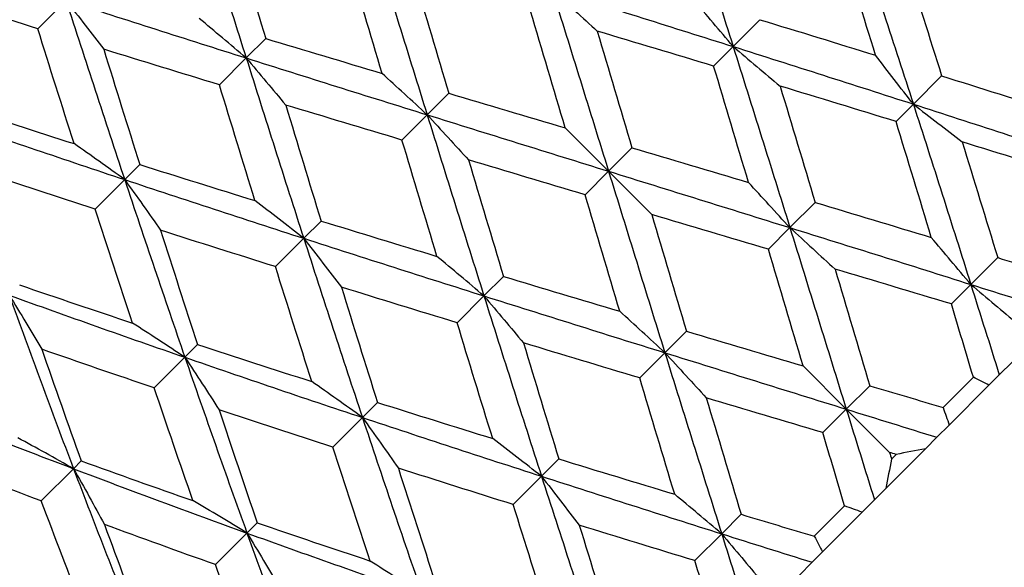
# Model space of a CAD drawing. Units: millimetres. Extents: x 28 to 1011, y 28 to 718.
# Drawn here: x 619 to 624, y 176 to 179 of the extents above; entities that cross this region are included whole.
import ezdxf

# ---------------------------------------------------------------- set-up
doc = ezdxf.new("R2010")
doc.units = ezdxf.units.MM
doc.header["$LTSCALE"] = 3.5
doc.layers.add('Dimension (ISO)', color=7, linetype='Continuous', lineweight=18, true_color=0x00003f)
doc.layers.add('Visible (ISO)', color=7, linetype='Continuous', lineweight=25, true_color=0x00003f)
doc.styles.add('Samuel Heath (ISO)', font='tahoma.ttf')
doc.dimstyles.new('Samuel Heath (ISO)', dxfattribs={"dimscale": 3.5, "dimtxt": 2.5, "dimasz": 2.5, "dimexe": 1, "dimexo": 1.5, "dimgap": 0.762, "dimtad": 0, "dimtih": 1, "dimtoh": 1, "dimrnd": 1e-08, "dimzin": 0, "dimdsep": 46, "dimtxsty": 'Samuel Heath (ISO)', "dimcen": 0.09, "dimdle": 10, "dimclrd": 256, "dimclre": 256, "dimclrt": 256, "dimazin": 0, "dimtfac": 1.2, "dimtmove": 0, "dimatfit": 3, "dimfxl": 0, "dimtolj": 1, "dimtzin": 0, "dimlwd": 15, "dimlwe": 15, "dimarcsym": 0})

# ---------------------------------------------------------------- blocks, each defined once
blk = doc.blocks.new('*D7')
at = {"layer": 'Defpoints', "color": 0, "transparency": 16777216}
for p in [(653.0702, 184.0456), (629.7587, 133.1282)]:
    blk.add_point(p, dxfattribs=at)
at = {"layer": 'Dimension (ISO)', "color": 176, "lineweight": 15, "true_color": 0x000080, "transparency": 16777216}
for p, q in [((649.4278, 176.0897), (633.4011, 141.0841)), ((629.7587, 133.1282), (615.7796, 102.5949)), ((615.7796, 102.5949), (607.0296, 102.5949))]:
    blk.add_line(p, q, dxfattribs=at)
at = {"layer": 'Dimension (ISO)', "color": 176, "true_color": 0x000080, "transparency": 16777216}
for points in [[(648.1018, 176.6968), (650.7537, 175.4827), (653.0702, 184.0456)], [(632.0751, 141.6911), (634.7271, 140.477), (629.7587, 133.1282)]]:
    blk.add_solid(points, dxfattribs=at)
at = {"layer": 'Dimension (ISO)', "color": 176, "lineweight": 18, "true_color": 0x000080, "transparency": 16777216, "insert": (578.6562, 115.7714), "char_height": 8.75, "attachment_point": 2, "style": 'Samuel Heath (ISO)'}
blk.add_mtext('\\A1; ∅56.00\\P[∅2 3/16]', dxfattribs=at)

msp = doc.modelspace()

# ---------------------------------------------------------------- linework, layer by layer
at = {"layer": 'Visible (ISO)'}
for p, q in [((618.7036, 178.7496), (618.8717, 178.9177)), ((622.9996, 178.803), (622.8401, 178.6435)), ((620.0596, 178.6913), (619.9437, 178.5754)), ((622.7242, 178.5276), (622.8401, 178.6435)), ((619.7841, 178.4159), (619.9437, 178.5754)), ((624.0802, 178.4694), (623.9121, 178.3012)), ((621.1482, 178.3658), (621.0202, 178.2378)), ((623.809, 178.1982), (623.9121, 178.3012)), ((620.8702, 178.0878), (621.0202, 178.2378)), ((622.099, 177.9024), (621.8417, 178.1597)), ((622.2384, 178.0418), (622.099, 177.9024)), ((619.3103, 177.9421), (619.2208, 177.8526)), ((621.9596, 177.7629), (622.099, 177.9024)), ((622.099, 177.9024), (622.3563, 177.645)), ((619.0451, 177.6769), (619.2208, 177.8526)), ((623.3277, 177.7169), (623.1778, 177.567)), ((620.3889, 177.6065), (620.2859, 177.5035)), ((623.0497, 177.4389), (623.1778, 177.567)), ((620.1178, 177.3354), (620.2859, 177.5035)), ((624.4139, 177.3888), (624.2543, 177.2293)), ((621.4738, 177.2771), (621.3579, 177.1612)), ((624.1384, 177.1134), (624.2543, 177.2293)), ((621.1983, 177.0017), (621.3579, 177.1612)), ((622.5625, 176.9516), (622.4344, 176.8235)), ((619.6543, 176.8719), (619.5789, 176.7965)), ((619.3967, 176.6143), (619.5789, 176.7965)), ((622.2845, 176.6736), (622.4344, 176.8235)), ((624.5016, 176.7694), (624.4236, 176.6914)), ((623.5132, 176.4881), (623.2559, 176.7455)), ((624.0886, 176.4979), (624.269, 176.6782)), ((624.4236, 176.6914), (624.3621, 176.63)), ((623.6526, 176.6276), (623.5132, 176.4881)), ((624.3621, 176.63), (624.1257, 176.3935)), ((620.7245, 176.5279), (620.635, 176.4384)), ((623.3738, 176.3487), (623.5132, 176.4881)), ((623.5132, 176.4881), (623.7705, 176.2308)), ((620.4593, 176.2627), (620.635, 176.4384)), ((624.1257, 176.3935), (624.0528, 176.3206)), ((624.0528, 176.3206), (623.9854, 176.2532)), ((623.9854, 176.2532), (623.7482, 176.016)), ((621.8032, 176.1923), (621.7001, 176.0893)), ((623.7822, 176.1915), (623.8099, 176.2191)), ((618.7248, 175.9423), (618.9165, 176.1341)), ((618.9625, 176.1801), (618.9165, 176.1341)), ((621.532, 175.9212), (621.7001, 176.0893)), ((623.7482, 176.016), (623.6808, 175.9486)), ((623.6808, 175.9486), (623.6079, 175.8757)), ((623.3231, 175.7324), (623.5035, 175.9128)), ((622.888, 175.8629), (622.7721, 175.747)), ((623.6079, 175.8757), (623.3714, 175.6392)), ((620.0091, 175.8125), (619.9482, 175.7515)), ((619.7606, 175.564), (619.9482, 175.7515)), ((622.6126, 175.5875), (622.7721, 175.747)), ((623.3714, 175.6392), (623.3099, 175.5777)), ((623.3099, 175.5777), (623.232, 175.4998))]:
    msp.add_line(p, q, dxfattribs=at)
for points in [[(622.4979, 179.7154), (622.613, 179.3591), (622.7269, 179.0017), (622.8401, 178.6435)], [(619.606, 179.652), (619.718, 179.2926), (619.8305, 178.9337), (619.9437, 178.5754)], [(619.8522, 179.3836), (619.9211, 179.1526), (619.9902, 178.9219), (620.0596, 178.6913)], [(623.563, 179.3664), (623.6807, 179.0127), (623.797, 178.6575), (623.9121, 178.3012)], [(620.6848, 179.3166), (620.7965, 178.9568), (620.9081, 178.5971), (621.0202, 178.2378)], [(623.6878, 178.5916), (623.6168, 178.8205), (623.5454, 179.049), (623.4735, 179.2768)], [(620.7518, 178.484), (620.6828, 178.7149), (620.6141, 178.946), (620.5454, 179.1771)], [(623.864, 179.1527), (623.9367, 178.9255), (624.0087, 178.6977), (624.0802, 178.4694)], [(620.9421, 179.0593), (621.0108, 178.8281), (621.0795, 178.5969), (621.1482, 178.3658)], [(618.7036, 178.7496), (618.4752, 178.8211), (618.2474, 178.8931), (618.0202, 178.9658)], [(621.7636, 178.9812), (621.8756, 178.6218), (621.9873, 178.2621), (622.099, 177.9024)], [(621.7636, 178.9812), (622.1229, 178.8691), (622.4819, 178.7567), (622.8401, 178.6435)], [(618.8717, 178.9177), (618.9868, 178.5614), (619.103, 178.2062), (619.2208, 177.8526)], [(618.8717, 178.9177), (619.228, 178.8026), (619.5854, 178.6886), (619.9437, 178.5754)], [(621.8417, 178.1597), (621.773, 178.3909), (621.7043, 178.622), (621.6355, 178.8531)], [(622.9996, 178.803), (623.2294, 178.7329), (623.4588, 178.6625), (623.6878, 178.5916)], [(618.9198, 178.0662), (618.8471, 178.2934), (618.7751, 178.5212), (618.7036, 178.7496)], [(622.032, 178.735), (622.1009, 178.504), (622.1697, 178.2729), (622.2384, 178.0418)], [(622.7242, 178.5276), (622.4937, 178.5969), (622.2629, 178.666), (622.032, 178.735)], [(620.0596, 178.6913), (620.2901, 178.622), (620.5208, 178.5529), (620.7518, 178.484)], [(622.8401, 178.6435), (622.9533, 178.2853), (623.0658, 177.9263), (623.1778, 177.567)], [(622.8401, 178.6435), (623.1983, 178.5303), (623.5558, 178.4163), (623.9121, 178.3012)], [(619.096, 178.6274), (619.1669, 178.3984), (619.2383, 178.17), (619.3103, 177.9421)], [(619.7841, 178.4159), (619.5543, 178.486), (619.3249, 178.5564), (619.096, 178.6274)], [(619.9437, 178.5754), (620.0569, 178.2172), (620.1708, 177.8598), (620.2859, 177.5035)], [(619.9437, 178.5754), (620.3019, 178.4622), (620.6608, 178.3498), (621.0202, 178.2378)], [(622.9316, 177.8354), (622.8627, 178.0663), (622.7936, 178.2971), (622.7242, 178.5276)], [(624.0802, 178.4694), (624.3086, 178.3979), (624.5364, 178.3258), (624.7636, 178.2532)], [(619.9956, 177.7278), (619.9247, 177.9567), (619.8542, 178.1861), (619.7841, 178.4159)], [(623.1196, 178.4083), (623.1892, 178.1781), (623.2586, 177.9476), (623.3277, 177.7169)], [(623.809, 178.1982), (623.5796, 178.2686), (623.3497, 178.3386), (623.1196, 178.4083)], [(621.1482, 178.3658), (621.3793, 178.297), (621.6105, 178.2284), (621.8417, 178.1597)], [(620.1788, 178.296), (620.2485, 178.0658), (620.3185, 177.836), (620.3889, 177.6065)], [(620.8702, 178.0878), (620.6395, 178.157), (620.409, 178.2263), (620.1788, 178.296)], [(623.9121, 178.3012), (624.0272, 177.9449), (624.1411, 177.5875), (624.2543, 177.2293)], [(623.9121, 178.3012), (624.2684, 178.1861), (624.6235, 178.0699), (624.9772, 177.9521)], [(618.2401, 178.2861), (618.466, 178.2121), (618.6926, 178.1388), (618.9198, 178.0662)], [(621.0202, 178.2378), (621.1322, 177.8784), (621.2447, 177.5194), (621.3579, 177.1612)], [(621.0202, 178.2378), (621.3795, 178.1257), (621.7393, 178.014), (622.099, 177.9024)], [(618.1647, 178.2107), (618.515, 178.0896), (618.8671, 177.9703), (619.2208, 177.8526)], [(624.0191, 177.5087), (623.9495, 177.7389), (623.8795, 177.9688), (623.809, 178.1982)], [(621.0784, 177.3964), (621.0087, 177.6266), (620.9394, 177.8571), (620.8702, 178.0878)], [(624.2024, 178.0769), (624.2733, 177.848), (624.3438, 177.6186), (624.4139, 177.3888)], [(624.8877, 177.8626), (624.6598, 177.9346), (624.4313, 178.006), (624.2024, 178.0769)], [(622.2384, 178.0418), (622.4696, 177.9731), (622.7007, 177.9043), (622.9316, 177.8354)], [(619.3103, 177.9421), (619.5382, 177.8701), (619.7666, 177.7987), (619.9956, 177.7278)], [(621.2664, 177.9693), (621.3353, 177.7384), (621.4044, 177.5076), (621.4738, 177.2771)], [(621.9596, 177.7629), (621.7284, 177.8316), (621.4973, 177.9004), (621.2664, 177.9693)], [(619.0451, 177.6769), (618.8186, 177.7503), (618.5929, 177.8244), (618.3679, 177.8992)], [(622.099, 177.9024), (622.2107, 177.5426), (622.3223, 177.1829), (622.4344, 176.8235)], [(622.099, 177.9024), (622.4587, 177.7907), (622.8185, 177.679), (623.1778, 177.567)], [(619.2208, 177.8526), (619.3385, 177.4989), (619.4578, 177.1467), (619.5789, 176.7965)], [(619.2208, 177.8526), (619.5744, 177.7348), (619.9296, 177.6186), (620.2859, 177.5035)], [(622.166, 177.0698), (622.097, 177.3007), (622.0283, 177.5318), (621.9596, 177.7629)], [(623.3277, 177.7169), (623.5585, 177.6478), (623.789, 177.5784), (624.0191, 177.5087)], [(619.2674, 176.9997), (619.1926, 177.2247), (619.1185, 177.4504), (619.0451, 177.6769)], [(622.3563, 177.645), (622.425, 177.4139), (622.4937, 177.1827), (622.5625, 176.9516)], [(623.0497, 177.4389), (622.8187, 177.5077), (622.5875, 177.5764), (622.3563, 177.645)], [(620.3889, 177.6065), (620.6184, 177.5361), (620.8482, 177.4661), (621.0784, 177.3964)], [(619.4344, 177.5515), (619.507, 177.3243), (619.5803, 177.0978), (619.6543, 176.8719)], [(620.1178, 177.3354), (619.8894, 177.4069), (619.6616, 177.4789), (619.4344, 177.5515)], [(623.1778, 177.567), (623.2899, 177.2076), (623.4015, 176.8479), (623.5132, 176.4881)], [(623.1778, 177.567), (623.5372, 177.4549), (623.8961, 177.3425), (624.2543, 177.2293)], [(620.2859, 177.5035), (620.401, 177.1472), (620.5172, 176.792), (620.635, 176.4384)], [(620.2859, 177.5035), (620.6422, 177.3884), (620.9997, 177.2744), (621.3579, 177.1612)], [(623.2559, 176.7455), (623.1872, 176.9766), (623.1185, 177.2078), (623.0497, 177.4389)], [(624.4139, 177.3888), (624.5584, 177.3447), (624.7027, 177.3005), (624.8469, 177.2561)], [(620.334, 176.652), (620.2613, 176.8792), (620.1893, 177.107), (620.1178, 177.3354)], [(623.4462, 177.3207), (623.5152, 177.0898), (623.5839, 176.8587), (623.6526, 176.6276)], [(624.1384, 177.1134), (623.9079, 177.1827), (623.6772, 177.2518), (623.4462, 177.3207)], [(621.4738, 177.2771), (621.7043, 177.2078), (621.935, 177.1387), (622.166, 177.0698)], [(618.5949, 177.2267), (618.8182, 177.1502), (619.0424, 177.0745), (619.2674, 176.9997)], [(620.5102, 177.2132), (620.5811, 176.9842), (620.6525, 176.7558), (620.7245, 176.5279)], [(621.1983, 177.0017), (620.9686, 177.0718), (620.7392, 177.1422), (620.5102, 177.2132)], [(624.2543, 177.2293), (624.3109, 177.0502), (624.3673, 176.8709), (624.4236, 176.6914)], [(624.2543, 177.2293), (624.4334, 177.1727), (624.6123, 177.1159), (624.791, 177.0589)], [(618.5339, 177.1657), (618.6591, 176.8195), (618.7865, 176.4755), (618.9165, 176.1341)], [(618.5339, 177.1657), (618.8802, 177.0405), (619.2286, 176.9176), (619.5789, 176.7965)], [(621.3579, 177.1612), (621.4711, 176.803), (621.585, 176.4456), (621.7001, 176.0893)], [(621.3579, 177.1612), (621.7161, 177.048), (622.075, 176.9356), (622.4344, 176.8235)], [(624.269, 176.6782), (624.2255, 176.8234), (624.182, 176.9684), (624.1384, 177.1134)], [(621.4098, 176.3136), (621.3389, 176.5425), (621.2684, 176.7719), (621.1983, 177.0017)], [(622.5625, 176.9516), (622.7935, 176.8828), (623.0247, 176.8141), (623.2559, 176.7455)], [(618.7271, 176.8442), (618.8046, 176.6219), (618.8831, 176.4005), (618.9625, 176.1801)], [(619.3967, 176.6143), (619.1726, 176.6901), (618.9494, 176.7667), (618.7271, 176.8442)], [(619.6543, 176.8719), (619.8802, 176.7979), (620.1068, 176.7246), (620.334, 176.652)], [(621.5931, 176.8818), (621.6627, 176.6516), (621.7327, 176.4217), (621.8032, 176.1923)], [(622.2845, 176.6736), (622.0537, 176.7427), (621.8232, 176.8121), (621.5931, 176.8818)], [(619.5789, 176.7965), (619.7, 176.4462), (619.823, 176.0977), (619.9482, 175.7515)], [(619.5789, 176.7965), (619.9292, 176.6753), (620.2813, 176.5561), (620.635, 176.4384)], [(622.4344, 176.8235), (622.5464, 176.4642), (622.6589, 176.1052), (622.7721, 175.747)], [(622.4344, 176.8235), (622.7937, 176.7115), (623.1535, 176.5998), (623.5132, 176.4881)], [(622.4926, 175.9822), (622.423, 176.2124), (622.3536, 176.4429), (622.2845, 176.6736)], [(624.3621, 176.63), (624.3309, 176.6457), (624.2998, 176.6618), (624.269, 176.6782)], [(619.6266, 175.9446), (619.5491, 176.167), (619.4725, 176.3902), (619.3967, 176.6143)], [(623.6526, 176.6276), (623.798, 176.5844), (623.9433, 176.5411), (624.0886, 176.4979)], [(622.6806, 176.5551), (622.7495, 176.3242), (622.8186, 176.0934), (622.888, 175.8629)], [(623.3738, 176.3487), (623.1426, 176.4174), (622.9115, 176.4862), (622.6806, 176.5551)], [(617.9001, 176.5319), (618.2361, 176.3965), (618.575, 176.264), (618.9165, 176.1341)], [(619.7821, 176.485), (619.8569, 176.26), (619.9326, 176.0358), (620.0091, 175.8125)], [(620.4593, 176.2627), (620.2328, 176.3361), (620.0071, 176.4102), (619.7821, 176.485)], [(620.7245, 176.5279), (620.9524, 176.4559), (621.1809, 176.3845), (621.4098, 176.3136)], [(623.5132, 176.4881), (623.569, 176.3083), (623.6249, 176.1284), (623.6808, 175.9486)], [(623.5132, 176.4881), (623.6931, 176.4323), (623.8729, 176.3765), (624.0528, 176.3206)], [(624.0886, 176.4979), (624.1013, 176.4633), (624.1137, 176.4285), (624.1257, 176.3935)], [(620.635, 176.4384), (620.7527, 176.0847), (620.872, 175.7325), (620.9931, 175.3822)], [(620.635, 176.4384), (620.9887, 176.3206), (621.3438, 176.2044), (621.7001, 176.0893)], [(623.5035, 175.9128), (623.4602, 176.058), (623.417, 176.2034), (623.3738, 176.3487)], [(620.6817, 175.5854), (620.6068, 175.8104), (620.5327, 176.0362), (620.4593, 176.2627)], [(623.9854, 176.2532), (623.9271, 176.2419), (623.8686, 176.2306), (623.8099, 176.2191)], [(618.7248, 175.9423), (618.5068, 176.0242), (618.2899, 176.1072), (618.0743, 176.1914)], [(621.8032, 176.1923), (622.0326, 176.1219), (622.2625, 176.0519), (622.4926, 175.9822)], [(623.7822, 176.1915), (623.7708, 176.1327), (623.7594, 176.0742), (623.7482, 176.016)], [(623.7705, 176.2308), (623.7744, 176.2177), (623.7783, 176.2046), (623.7822, 176.1915)], [(623.8099, 176.2191), (623.7968, 176.223), (623.7836, 176.2269), (623.7705, 176.2308)], [(618.9165, 176.1341), (619.0464, 175.7926), (619.1789, 175.4537), (619.3143, 175.1177)], [(618.9165, 176.1341), (619.2579, 176.0041), (619.6019, 175.8767), (619.9482, 175.7515)], [(618.9625, 176.1801), (619.1829, 176.1006), (619.4043, 176.0222), (619.6266, 175.9446)], [(620.8486, 176.1373), (620.9213, 175.9101), (620.9945, 175.6836), (621.0686, 175.4577)], [(621.532, 175.9212), (621.3036, 175.9927), (621.0758, 176.0647), (620.8486, 176.1373)], [(621.7001, 176.0893), (621.8152, 175.733), (621.9315, 175.3778), (622.0492, 175.0241)], [(621.7001, 176.0893), (622.0564, 175.9742), (622.4139, 175.8602), (622.7721, 175.747)], [(618.9738, 175.2919), (618.8897, 175.5075), (618.8066, 175.7244), (618.7248, 175.9423)], [(621.7482, 175.2378), (621.6755, 175.465), (621.6035, 175.6928), (621.532, 175.9212)], [(623.6079, 175.8757), (623.5729, 175.8877), (623.5381, 175.9), (623.5035, 175.9128)], [(622.888, 175.8629), (623.0329, 175.8193), (623.178, 175.7758), (623.3231, 175.7324)], [(619.0999, 175.8029), (619.1806, 175.5836), (619.2623, 175.3655), (619.3451, 175.1485)], [(619.7606, 175.564), (619.5394, 175.6426), (619.3191, 175.7222), (619.0999, 175.8029)], [(620.0091, 175.8125), (620.2324, 175.7359), (620.4567, 175.6603), (620.6817, 175.5854)], [(621.9244, 175.7989), (621.9954, 175.57), (622.0668, 175.3415), (622.1387, 175.1137)], [(622.6126, 175.5875), (622.3828, 175.6576), (622.1534, 175.728), (621.9244, 175.7989)], [(619.9482, 175.7515), (620.0734, 175.4053), (620.2008, 175.0613), (620.3307, 174.7199)], [(619.9482, 175.7515), (620.2944, 175.6263), (620.6428, 175.5034), (620.9931, 175.3822)], [(622.7721, 175.747), (622.8287, 175.5679), (622.8855, 175.389), (622.9425, 175.2103)], [(622.7721, 175.747), (622.9512, 175.6904), (623.1305, 175.634), (623.3099, 175.5777)], [(623.3231, 175.7324), (623.3396, 175.7015), (623.3557, 175.6705), (623.3714, 175.6392)], [(619.9995, 174.9033), (619.9188, 175.1225), (619.8392, 175.3428), (619.7606, 175.564)], [(622.7452, 175.1545), (622.7008, 175.2987), (622.6566, 175.443), (622.6126, 175.5875)]]:
    msp.add_open_spline(points, degree=3, dxfattribs=at)
for points in [[(621.7636, 178.9812), (621.8091, 178.9393), (621.8544, 178.8977), (621.9438, 178.8156), (621.988, 178.7752), (622.032, 178.735)], [(618.8717, 178.9177), (618.91, 178.8687), (618.948, 178.8198), (619.0228, 178.723), (619.0595, 178.6751), (619.096, 178.6274)], [(622.8401, 178.6435), (622.8, 178.6907), (622.7602, 178.7379), (622.6818, 178.831), (622.6432, 178.877), (622.6049, 178.9229)], [(619.9437, 178.5754), (619.8964, 178.6155), (619.8493, 178.6553), (619.7561, 178.7337), (619.7101, 178.7723), (619.6642, 178.8106)], [(622.8401, 178.6435), (622.8874, 178.6034), (622.9345, 178.5636), (623.0276, 178.4852), (623.0737, 178.4466), (623.1196, 178.4083)], [(623.9121, 178.3012), (623.8738, 178.3503), (623.8358, 178.3992), (623.761, 178.4959), (623.7242, 178.5438), (623.6878, 178.5916)], [(619.9437, 178.5754), (619.9837, 178.5282), (620.0235, 178.4811), (620.1019, 178.3879), (620.1405, 178.3419), (620.1788, 178.296)], [(621.0202, 178.2378), (620.9747, 178.2796), (620.9294, 178.3212), (620.8399, 178.4033), (620.7958, 178.4438), (620.7518, 178.484)], [(623.9121, 178.3012), (623.9611, 178.2629), (624.01, 178.2249), (624.1068, 178.1502), (624.1547, 178.1134), (624.2024, 178.0769)], [(621.0202, 178.2378), (621.062, 178.1923), (621.1037, 178.147), (621.1857, 178.0575), (621.2262, 178.0133), (621.2664, 177.9693)], [(619.2208, 177.8526), (619.17, 177.8891), (619.1193, 177.9254), (619.019, 177.9966), (618.9693, 178.0316), (618.9198, 178.0662)], [(619.2208, 177.8526), (619.2573, 177.8018), (619.2936, 177.7511), (619.3648, 177.6508), (619.3998, 177.6011), (619.4344, 177.5515)], [(623.1778, 177.567), (623.1359, 177.6124), (623.0943, 177.6577), (623.0122, 177.7472), (622.9718, 177.7914), (622.9316, 177.8354)], [(620.2859, 177.5035), (620.2369, 177.5418), (620.188, 177.5798), (620.0912, 177.6546), (620.0433, 177.6913), (619.9956, 177.7278)], [(623.1778, 177.567), (623.2233, 177.5251), (623.2686, 177.4835), (623.358, 177.4014), (623.4022, 177.3609), (623.4462, 177.3207)], [(620.2859, 177.5035), (620.3242, 177.4545), (620.3622, 177.4056), (620.437, 177.3088), (620.4738, 177.2609), (620.5102, 177.2132)], [(624.2543, 177.2293), (624.2143, 177.2765), (624.1745, 177.3236), (624.0961, 177.4168), (624.0575, 177.4628), (624.0191, 177.5087)], [(621.3579, 177.1612), (621.3106, 177.2013), (621.2635, 177.2411), (621.1703, 177.3195), (621.1243, 177.3581), (621.0784, 177.3964)], [(624.2543, 177.2293), (624.3016, 177.1892), (624.3487, 177.1494), (624.4419, 177.071), (624.4879, 177.0324), (624.5338, 176.9941)], [(618.5339, 177.1657), (618.5672, 177.1116), (618.6, 177.0576), (618.6644, 176.9504), (618.6959, 176.8973), (618.7271, 176.8442)], [(621.3579, 177.1612), (621.3979, 177.114), (621.4377, 177.0669), (621.5161, 176.9737), (621.5547, 176.9277), (621.5931, 176.8818)], [(622.4344, 176.8235), (622.3889, 176.8654), (622.3436, 176.907), (622.2542, 176.9891), (622.21, 177.0296), (622.166, 177.0698)], [(619.5789, 176.7965), (619.5264, 176.8313), (619.474, 176.8658), (619.3702, 176.9336), (619.3188, 176.9668), (619.2674, 176.9997)], [(619.5789, 176.7965), (619.6138, 176.744), (619.6483, 176.6916), (619.716, 176.5878), (619.7492, 176.5364), (619.7821, 176.485)], [(622.4344, 176.8235), (622.4763, 176.7781), (622.5179, 176.7328), (622.6, 176.6433), (622.6404, 176.5991), (622.6806, 176.5551)], [(620.635, 176.4384), (620.5842, 176.4749), (620.5335, 176.5112), (620.4332, 176.5824), (620.3835, 176.6173), (620.334, 176.652)], [(620.635, 176.4384), (620.6716, 176.3876), (620.7078, 176.3369), (620.779, 176.2366), (620.814, 176.1869), (620.8486, 176.1373)], [(618.9165, 176.1341), (618.8608, 176.1657), (618.8052, 176.197), (618.6947, 176.2581), (618.64, 176.288), (618.5853, 176.3175)], [(621.7001, 176.0893), (621.6511, 176.1276), (621.6022, 176.1656), (621.5054, 176.2403), (621.4575, 176.2771), (621.4098, 176.3136)], [(618.9165, 176.1341), (618.9481, 176.0784), (618.9794, 176.0227), (619.0405, 175.9123), (619.0704, 175.8576), (619.0999, 175.8029)], [(621.7001, 176.0893), (621.7384, 176.0402), (621.7764, 175.9913), (621.8512, 175.8946), (621.888, 175.8467), (621.9244, 175.7989)], [(622.7721, 175.747), (622.7248, 175.7871), (622.6777, 175.8269), (622.5846, 175.9053), (622.5385, 175.9439), (622.4926, 175.9822)], [(619.9482, 175.7515), (619.8941, 175.7848), (619.84, 175.8176), (619.7328, 175.882), (619.6797, 175.9135), (619.6266, 175.9446)], [(619.9482, 175.7515), (619.9814, 175.6974), (620.0142, 175.6434), (620.0786, 175.5362), (620.1101, 175.4831), (620.1413, 175.43)], [(622.7721, 175.747), (622.8122, 175.6998), (622.852, 175.6526), (622.9304, 175.5595), (622.969, 175.5135), (623.0073, 175.4676)], [(620.9931, 175.3822), (620.9406, 175.4171), (620.8882, 175.4516), (620.7844, 175.5194), (620.733, 175.5526), (620.6817, 175.5854)]]:
    msp.add_open_spline(points, degree=3, knots=[0, 0, 0, 0, 0.02093369, 0.02093369, 0.04152754, 0.04152754, 0.04152754, 0.04152754], dxfattribs=at)

# ---------------------------------------------------------------- dimensions: what is measured, and where the dimension line sits
at = {"layer": 'Dimension (ISO)', "color": 176, "lineweight": 18, "true_color": 0x000080}
dim = msp.add_diameter_dim_2p(p1=(653.0702, 184.0456), p2=(629.7587, 133.1282), text=' <>\\X[∅2 3/16]', dimstyle='Samuel Heath (ISO)', override={"dimgap": 0.762, "dimdec": 2, "dimlfac": 1, "dimpost": '\\X', "dimtol": 0, "dimlim": 0, "dimtp": 0, "dimtm": 0, "dimtdec": 2, "dimatfit": 2, "dimtvp": -0.25}, dxfattribs=at)
dim.commit()
dim.dimension.update_dxf_attribs({"geometry": '*D7', "text_midpoint": (578.6562, 102.5949), "dimtype": 163})

doc.saveas('drawing.dxf')
